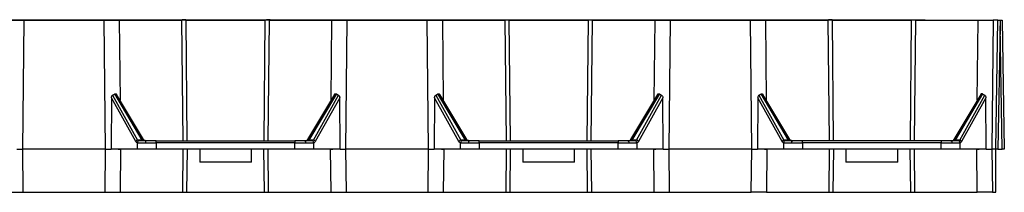
# Model space of a CAD drawing. Units: millimetres. Extents: x 6 to 292, y 6 to 204.
# Drawn here: x 184 to 217, y 120 to 126 of the extents above; entities that cross this region are included whole.
import ezdxf

# ---------------------------------------------------------------- set-up
doc = ezdxf.new("R2010")
doc.units = ezdxf.units.MM

msp = doc.modelspace()

# ---------------------------------------------------------------- linework, layer by layer
at = {"color": 7, "linetype": 'Continuous', "lineweight": 25}
for p, q in [((184, 126.121), (184.499, 126.121)), ((184.033, 126.136), (184.533, 126.136)), ((184.499, 126.121), (184.455, 121.836)), ((184.499, 126.121), (187.163, 126.121)), ((184.533, 126.136), (187.167, 126.136)), ((187.207, 121.836), (187.163, 126.121)), ((187.163, 126.121), (187.663, 126.121)), ((187.167, 126.136), (187.667, 126.136)), ((187.663, 126.121), (189.744, 126.121)), ((187.667, 126.136), (189.748, 126.136)), ((189.869, 126.121), (189.744, 126.121)), ((189.873, 126.136), (189.748, 126.136)), ((189.869, 126.121), (192.507, 126.121)), ((189.873, 126.136), (192.541, 126.136)), ((192.632, 126.121), (192.507, 126.121)), ((192.665, 126.136), (192.541, 126.136)), ((192.632, 126.121), (194.714, 126.121)), ((192.665, 126.136), (194.747, 126.136)), ((194.714, 126.121), (195.214, 126.121)), ((194.747, 126.136), (195.247, 126.136)), ((195.214, 126.121), (195.17, 121.836)), ((195.214, 126.121), (197.877, 126.121)), ((195.247, 126.136), (197.881, 126.136)), ((197.921, 121.836), (197.877, 126.121)), ((197.877, 126.121), (198.377, 126.121)), ((197.881, 126.136), (198.381, 126.136)), ((198.377, 126.121), (200.459, 126.121)), ((198.381, 126.136), (200.503, 126.136)), ((200.584, 126.121), (200.459, 126.121)), ((200.503, 126.136), (200.504, 126.121)), ((200.503, 126.136), (203.339, 126.136)), ((200.584, 126.121), (203.222, 126.121)), ((203.346, 126.121), (203.222, 126.121)), ((203.339, 126.136), (203.339, 126.121)), ((203.339, 126.136), (205.462, 126.136)), ((203.346, 126.121), (205.428, 126.121)), ((205.428, 126.121), (205.928, 126.121)), ((205.462, 126.136), (205.961, 126.136)), ((205.928, 126.121), (205.884, 121.836)), ((205.928, 126.121), (208.592, 126.121)), ((205.961, 126.136), (208.596, 126.136)), ((208.636, 121.836), (208.592, 126.121)), ((208.592, 126.121), (209.091, 126.121)), ((208.596, 126.136), (209.095, 126.136)), ((209.091, 126.121), (211.173, 126.121)), ((209.095, 126.136), (211.177, 126.136)), ((211.298, 126.121), (211.173, 126.121)), ((211.302, 126.136), (211.177, 126.136)), ((211.298, 126.121), (213.936, 126.121)), ((211.302, 126.136), (213.646, 126.136)), ((213.646, 126.136), (213.646, 126.121)), ((213.646, 126.136), (214.382, 126.136)), ((214.061, 126.121), (213.936, 126.121)), ((214.061, 126.121), (216.142, 126.121)), ((214.382, 126.136), (214.382, 126.121)), ((216.142, 126.121), (216.642, 126.121)), ((216.642, 126.121), (216.598, 121.836)), ((216.799, 126.121), (216.642, 126.121)), ((216.724, 121.836), (216.799, 126.121)), ((216.799, 126.121), (216.867, 126.121)), ((216.867, 126.121), (216.867, 125.928)), ((216.867, 126.121), (216.935, 126.121)), ((216.935, 126.121), (217.01, 121.836)), ((216.867, 125.928), (216.795, 121.836)), ((216.938, 121.836), (216.867, 125.928)), ((187.403, 123.543), (187.392, 121.836)), ((188.211, 122.093), (187.403, 123.543)), ((187.445, 123.628), (188.273, 122.142)), ((188.428, 122.142), (187.515, 123.67)), ((188.472, 122.157), (187.577, 123.655)), ((194.8, 123.655), (193.906, 122.159)), ((194.862, 123.67), (193.949, 122.142)), ((194.104, 122.142), (194.931, 123.628)), ((194.973, 123.543), (194.165, 122.093)), ((194.984, 121.836), (194.973, 123.543)), ((198.118, 123.543), (198.107, 121.836)), ((198.925, 122.093), (198.118, 123.543)), ((198.16, 123.628), (198.987, 122.142)), ((199.142, 122.142), (198.229, 123.67)), ((199.186, 122.157), (198.291, 123.655)), ((205.514, 123.655), (204.62, 122.159)), ((205.576, 123.67), (204.663, 122.142)), ((204.818, 122.142), (205.646, 123.628)), ((205.688, 123.543), (204.88, 122.093)), ((205.699, 121.836), (205.688, 123.543)), ((208.832, 123.543), (208.821, 121.836)), ((209.64, 122.093), (208.832, 123.543)), ((208.874, 123.628), (209.702, 122.142)), ((209.856, 122.142), (208.943, 123.67)), ((209.9, 122.157), (209.005, 123.655)), ((216.228, 123.655), (215.334, 122.159)), ((216.29, 123.67), (215.378, 122.142)), ((215.532, 122.142), (216.36, 123.628)), ((216.402, 123.543), (215.594, 122.093)), ((216.413, 121.836), (216.402, 123.543)), ((188.428, 122.142), (188.273, 122.142)), ((188.33, 122.121), (188.332, 122.121)), ((188.889, 122.051), (188.889, 122.121)), ((188.889, 122.121), (193.488, 122.121)), ((193.488, 122.121), (193.488, 122.051)), ((194.104, 122.142), (193.949, 122.142)), ((194.046, 122.121), (194.045, 122.121)), ((199.142, 122.142), (198.987, 122.142)), ((199.045, 122.121), (199.046, 122.121)), ((199.603, 122.051), (199.603, 122.121)), ((199.603, 122.121), (204.202, 122.121)), ((204.202, 122.121), (204.202, 122.051)), ((204.818, 122.142), (204.663, 122.142)), ((204.76, 122.121), (204.759, 122.121)), ((209.856, 122.142), (209.702, 122.142)), ((209.76, 122.121), (209.759, 122.121)), ((210.317, 122.051), (210.317, 122.121)), ((214.917, 122.121), (210.317, 122.121)), ((214.917, 122.121), (214.917, 122.051)), ((215.532, 122.142), (215.378, 122.142)), ((215.475, 122.121), (215.473, 122.121)), ((184.27, 121.836), (184.455, 121.836)), ((184.455, 121.836), (184.47, 120.407)), ((187.207, 121.836), (184.455, 121.836)), ((187.192, 120.407), (187.207, 121.836)), ((187.207, 121.836), (187.392, 121.836)), ((188.268, 121.836), (187.392, 121.836)), ((187.631, 121.836), (187.707, 121.836)), ((187.707, 121.836), (187.692, 120.407)), ((188.268, 121.836), (188.27, 122.051)), ((188.886, 121.836), (188.268, 121.836)), ((188.27, 122.051), (188.269, 122.051)), ((188.889, 122.051), (188.886, 121.836)), ((191.188, 121.836), (188.886, 121.836)), ((193.488, 122.051), (188.889, 122.051)), ((189.774, 120.407), (189.788, 121.836)), ((189.913, 121.836), (189.899, 120.407)), ((190.331, 121.836), (190.331, 121.407)), ((193.49, 121.836), (191.188, 121.836)), ((192.045, 121.407), (192.045, 121.836)), ((192.478, 120.407), (192.463, 121.836)), ((192.588, 121.836), (192.603, 120.407)), ((193.49, 121.836), (193.488, 122.051)), ((194.109, 121.836), (193.49, 121.836)), ((194.107, 122.051), (194.109, 121.836)), ((194.108, 122.051), (194.107, 122.051)), ((194.984, 121.836), (194.109, 121.836)), ((194.67, 121.836), (194.745, 121.836)), ((194.685, 120.407), (194.67, 121.836)), ((194.984, 121.836), (195.17, 121.836)), ((195.17, 121.836), (195.184, 120.407)), ((197.921, 121.836), (195.17, 121.836)), ((197.907, 120.407), (197.921, 121.836)), ((197.921, 121.836), (198.107, 121.836)), ((198.982, 121.836), (198.107, 121.836)), ((198.345, 121.836), (198.421, 121.836)), ((198.421, 121.836), (198.406, 120.407)), ((198.982, 121.836), (198.984, 122.051)), ((199.601, 121.836), (198.982, 121.836)), ((198.984, 122.051), (198.983, 122.051)), ((199.603, 122.051), (199.601, 121.836)), ((201.903, 121.836), (199.601, 121.836)), ((204.202, 122.051), (199.603, 122.051)), ((200.488, 120.407), (200.503, 121.836)), ((200.628, 121.836), (200.613, 120.407)), ((201.045, 121.836), (201.045, 121.407)), ((204.205, 121.836), (201.903, 121.836)), ((202.76, 121.407), (202.76, 121.836)), ((203.192, 120.407), (203.177, 121.836)), ((203.302, 121.836), (203.317, 120.407)), ((204.205, 121.836), (204.202, 122.051)), ((204.823, 121.836), (204.205, 121.836)), ((204.821, 122.051), (204.823, 121.836)), ((204.822, 122.051), (204.821, 122.051)), ((205.699, 121.836), (204.823, 121.836)), ((205.399, 120.407), (205.384, 121.836)), ((205.384, 121.836), (205.46, 121.836)), ((205.699, 121.836), (205.884, 121.836)), ((205.884, 121.836), (205.899, 120.407)), ((208.636, 121.836), (205.884, 121.836)), ((208.621, 120.407), (208.636, 121.836)), ((208.636, 121.836), (208.821, 121.836)), ((209.696, 121.836), (208.821, 121.836)), ((209.06, 121.836), (209.135, 121.836)), ((209.135, 121.836), (209.121, 120.407)), ((209.696, 121.836), (209.699, 122.051)), ((210.315, 121.836), (209.696, 121.836)), ((209.699, 122.051), (209.697, 122.051)), ((210.317, 122.051), (210.315, 121.836)), ((212.617, 121.836), (210.315, 121.836)), ((214.917, 122.051), (210.317, 122.051)), ((211.202, 120.407), (211.217, 121.836)), ((211.342, 121.836), (211.327, 120.407)), ((211.76, 121.836), (211.76, 121.407)), ((214.919, 121.836), (212.617, 121.836)), ((213.474, 121.407), (213.474, 121.836)), ((213.906, 120.407), (213.892, 121.836)), ((214.017, 121.836), (214.031, 120.407)), ((214.919, 121.836), (214.917, 122.051)), ((215.537, 121.836), (214.919, 121.836)), ((215.535, 122.051), (215.537, 121.836)), ((215.537, 122.051), (215.535, 122.051)), ((216.413, 121.836), (215.537, 121.836)), ((216.113, 120.407), (216.098, 121.836)), ((216.098, 121.836), (216.174, 121.836)), ((216.413, 121.836), (216.598, 121.836)), ((216.598, 121.836), (216.613, 120.407)), ((216.724, 121.836), (216.598, 121.836)), ((216.795, 121.836), (216.724, 121.836)), ((216.724, 120.407), (216.724, 121.836)), ((216.795, 121.836), (216.938, 121.836)), ((217.01, 121.836), (216.938, 121.836)), ((191.188, 121.407), (190.331, 121.407)), ((192.045, 121.407), (191.188, 121.407)), ((201.903, 121.407), (201.045, 121.407)), ((202.76, 121.407), (201.903, 121.407)), ((212.617, 121.407), (211.76, 121.407)), ((213.474, 121.407), (212.617, 121.407)), ((183.97, 120.407), (184.47, 120.407)), ((184.47, 120.407), (187.192, 120.407)), ((187.192, 120.407), (187.692, 120.407)), ((187.692, 120.407), (189.774, 120.407)), ((189.774, 120.407), (189.899, 120.407)), ((189.899, 120.407), (192.478, 120.407)), ((192.478, 120.407), (192.603, 120.407)), ((192.603, 120.407), (194.685, 120.407)), ((194.685, 120.407), (195.184, 120.407)), ((195.184, 120.407), (197.907, 120.407)), ((197.907, 120.407), (198.406, 120.407)), ((198.406, 120.407), (200.488, 120.407)), ((200.488, 120.407), (200.613, 120.407)), ((200.613, 120.407), (203.192, 120.407)), ((203.192, 120.407), (203.317, 120.407)), ((203.317, 120.407), (205.399, 120.407)), ((205.399, 120.407), (205.899, 120.407)), ((205.899, 120.407), (208.621, 120.407)), ((209.121, 120.407), (208.621, 120.407)), ((209.121, 120.407), (211.202, 120.407)), ((211.202, 120.407), (211.327, 120.407)), ((211.327, 120.407), (213.906, 120.407)), ((213.906, 120.407), (214.031, 120.407)), ((214.031, 120.407), (216.113, 120.407)), ((216.613, 120.407), (216.113, 120.407)), ((216.613, 120.407), (216.724, 120.407))]:
    msp.add_line(p, q, dxfattribs=at)
at = {"color": 8, "linetype": 'Continuous', "lineweight": 25}
for p, q in [((184.533, 126.136), (184.532, 126.121)), ((187.167, 126.121), (187.167, 126.136)), ((187.663, 126.121), (187.69, 123.466)), ((187.667, 126.136), (187.667, 126.121)), ((189.786, 122.121), (189.744, 126.121)), ((189.749, 126.121), (189.748, 126.136)), ((189.869, 126.121), (189.91, 122.121)), ((189.873, 126.136), (189.873, 126.121)), ((192.466, 122.121), (192.507, 126.121)), ((192.54, 126.121), (192.541, 126.136)), ((192.632, 126.121), (192.591, 122.121)), ((192.665, 126.136), (192.665, 126.121)), ((194.687, 123.466), (194.714, 126.121)), ((194.747, 126.121), (194.747, 126.136)), ((195.247, 126.136), (195.247, 126.121)), ((197.881, 126.121), (197.881, 126.136)), ((198.377, 126.121), (198.404, 123.466)), ((198.381, 126.136), (198.381, 126.121)), ((200.5, 122.121), (200.459, 126.121)), ((200.584, 126.121), (200.625, 122.121)), ((203.18, 122.121), (203.222, 126.121)), ((203.346, 126.121), (203.305, 122.121)), ((205.401, 123.466), (205.428, 126.121)), ((205.461, 126.121), (205.462, 126.136)), ((205.961, 126.136), (205.961, 126.121)), ((208.596, 126.121), (208.596, 126.136)), ((209.091, 126.121), (209.119, 123.466)), ((209.095, 126.136), (209.095, 126.121)), ((211.214, 122.121), (211.173, 126.121)), ((211.177, 126.121), (211.177, 126.136)), ((211.298, 126.121), (211.339, 122.121)), ((211.302, 126.136), (211.302, 126.121)), ((213.895, 122.121), (213.936, 126.121)), ((214.061, 126.121), (214.02, 122.121)), ((216.115, 123.466), (216.142, 126.121))]:
    msp.add_line(p, q, dxfattribs=at)
at = {"color": 7, "linetype": 'Continuous', "lineweight": 25, "flags": 128}
for points in [[(188.567, 122.121), (188.56, 122.12), (188.554, 122.116), (188.548, 122.11), (188.542, 122.101), (188.538, 122.09), (188.534, 122.078), (188.532, 122.065), (188.531, 122.051)], [(193.809, 122.121), (193.816, 122.12), (193.823, 122.116), (193.829, 122.11), (193.834, 122.101), (193.839, 122.09), (193.842, 122.078), (193.844, 122.065), (193.845, 122.051)], [(199.281, 122.121), (199.275, 122.12), (199.268, 122.116), (199.262, 122.11), (199.256, 122.101), (199.252, 122.09), (199.249, 122.078), (199.247, 122.065), (199.246, 122.051)], [(204.524, 122.121), (204.531, 122.12), (204.537, 122.116), (204.543, 122.11), (204.549, 122.101), (204.553, 122.09), (204.557, 122.078), (204.559, 122.065), (204.559, 122.051)], [(209.96, 122.051), (209.961, 122.065), (209.963, 122.078), (209.966, 122.09), (209.971, 122.101), (209.976, 122.11), (209.982, 122.116), (209.989, 122.12), (209.996, 122.121)], [(215.238, 122.121), (215.245, 122.12), (215.252, 122.116), (215.258, 122.11), (215.263, 122.101), (215.267, 122.09), (215.271, 122.078), (215.273, 122.065), (215.274, 122.051)]]:
    msp.add_lwpolyline(points, dxfattribs=at)
at = {"color": 7, "linetype": 'Continuous', "lineweight": 25}
for centre, radius, start, end in [((188.298, 122.048), 0.0974, 104.5966, 152.4747), ((188.336, 122.055), 0.067, 94.3092, 182.9122), ((188.337, 122.055), 0.067, 94.3113, 182.9121), ((194.04, 122.055), 0.067, 357.0879, 85.6887), ((194.041, 122.055), 0.067, 357.0906, 85.6881), ((194.079, 122.048), 0.0974, 27.5253, 75.4034), ((199.012, 122.048), 0.0974, 104.5956, 152.4767), ((199.05, 122.055), 0.067, 94.3111, 182.9113), ((199.051, 122.055), 0.067, 94.3116, 182.9108), ((204.754, 122.055), 0.067, 357.0892, 85.6889), ((204.755, 122.055), 0.067, 357.0892, 85.6889), ((204.793, 122.048), 0.0974, 27.5229, 75.4047), ((209.726, 122.048), 0.0974, 104.5957, 152.4764), ((209.764, 122.055), 0.067, 94.3112, 182.9109), ((209.765, 122.055), 0.067, 94.311, 182.9114), ((215.468, 122.055), 0.067, 357.0886, 85.689), ((215.47, 122.055), 0.067, 357.0891, 85.6888), ((215.508, 122.048), 0.0974, 27.5235, 75.4041)]:
    msp.add_arc(centre, radius, start, end, dxfattribs=at)
for centre, major_axis, start_param, end_param in [((187.183, 124.148), (-0.156, 0.561), 3.341354, 3.483767), ((195.193, 124.148), (0.156, 0.561), 2.799419, 2.941831), ((197.897, 124.148), (-0.156, 0.561), 3.341354, 3.483767), ((205.908, 124.148), (0.156, 0.561), 2.799419, 2.941831), ((208.612, 124.148), (-0.156, 0.561), 3.341354, 3.483767), ((216.622, 124.148), (0.156, 0.561), 2.799419, 2.941831)]:
    msp.add_ellipse(centre, major_axis=major_axis, ratio=0.979598, start_param=start_param, end_param=end_param, dxfattribs=at)
for points, knots in [([(187.403, 123.543), (187.404, 123.555), (187.406, 123.577), (187.419, 123.605), (187.433, 123.621), (187.442, 123.626), (187.445, 123.628)], [0, 0, 0, 0, 0.354743, 0.652409, 0.891993, 1, 1, 1, 1]), ([(187.515, 123.67), (187.52, 123.673), (187.53, 123.679), (187.547, 123.68), (187.562, 123.673), (187.572, 123.664), (187.575, 123.657), (187.576, 123.655)], [0, 0, 0, 0, 0.239474, 0.479862, 0.703805, 0.923565, 1, 1, 1, 1]), ([(194.8, 123.655), (194.804, 123.661), (194.811, 123.671), (194.827, 123.679), (194.843, 123.68), (194.855, 123.675), (194.861, 123.671), (194.862, 123.67)], [0, 0, 0, 0, 0.2452905, 0.4945058, 0.7173989, 0.9388233, 1, 1, 1, 1]), ([(194.931, 123.628), (194.938, 123.624), (194.95, 123.615), (194.964, 123.592), (194.972, 123.567), (194.973, 123.549), (194.973, 123.543)], [0, 0, 0, 0, 0.236642, 0.471921, 0.81287, 1, 1, 1, 1]), ([(198.118, 123.543), (198.119, 123.555), (198.12, 123.577), (198.133, 123.605), (198.147, 123.621), (198.157, 123.626), (198.16, 123.628)], [0, 0, 0, 0, 0.354745, 0.652414, 0.892, 1, 1, 1, 1]), ([(198.229, 123.67), (198.234, 123.673), (198.245, 123.679), (198.261, 123.68), (198.276, 123.673), (198.286, 123.664), (198.29, 123.657), (198.291, 123.655)], [0, 0, 0, 0, 0.239473, 0.479861, 0.703803, 0.923571, 1, 1, 1, 1]), ([(205.514, 123.655), (205.518, 123.661), (205.526, 123.671), (205.541, 123.679), (205.557, 123.68), (205.569, 123.675), (205.575, 123.671), (205.576, 123.67)], [0, 0, 0, 0, 0.245291, 0.494506, 0.717399, 0.938819, 1, 1, 1, 1]), ([(205.646, 123.628), (205.652, 123.624), (205.664, 123.615), (205.679, 123.592), (205.686, 123.567), (205.687, 123.549), (205.688, 123.543)], [0, 0, 0, 0, 0.236643, 0.47192, 0.81287, 1, 1, 1, 1]), ([(208.874, 123.628), (208.868, 123.624), (208.855, 123.615), (208.841, 123.592), (208.833, 123.567), (208.832, 123.549), (208.832, 123.543)], [0, 0, 0, 0, 0.236644, 0.4719209, 0.8128705, 1, 1, 1, 1]), ([(208.943, 123.67), (208.948, 123.673), (208.959, 123.679), (208.976, 123.68), (208.99, 123.673), (209, 123.664), (209.004, 123.657), (209.005, 123.655)], [0, 0, 0, 0, 0.2394669, 0.4798544, 0.7037973, 0.9235707, 1, 1, 1, 1]), ([(216.29, 123.67), (216.285, 123.673), (216.275, 123.679), (216.258, 123.68), (216.243, 123.673), (216.233, 123.664), (216.23, 123.657), (216.229, 123.655)], [0, 0, 0, 0, 0.239467, 0.479855, 0.703798, 0.923572, 1, 1, 1, 1]), ([(216.36, 123.628), (216.366, 123.624), (216.379, 123.615), (216.393, 123.592), (216.401, 123.567), (216.402, 123.549), (216.402, 123.543)], [0, 0, 0, 0, 0.236644, 0.471921, 0.812871, 1, 1, 1, 1]), ([(188.33, 122.121), (188.32, 122.122), (188.299, 122.124), (188.282, 122.136), (188.273, 122.142)], [0, 0, 0, 0, 0.52326, 1, 1, 1, 1]), ([(188.567, 122.121), (188.52, 122.121), (188.426, 122.121), (188.363, 122.121), (188.332, 122.121)], [0, 0, 0, 0, 0.499994, 1, 1, 1, 1]), ([(188.456, 122.139), (188.454, 122.139), (188.45, 122.139), (188.44, 122.14), (188.433, 122.141), (188.428, 122.142)], [0, 0, 0, 0, 0.225112, 0.46164, 1, 1, 1, 1]), ([(188.533, 122.121), (188.528, 122.122), (188.516, 122.123), (188.498, 122.13), (188.483, 122.141), (188.476, 122.151), (188.472, 122.156)], [0, 0, 0, 0, 0.240313, 0.492129, 0.7481, 1, 1, 1, 1]), ([(188.889, 122.121), (188.832, 122.121), (188.719, 122.121), (188.618, 122.121), (188.567, 122.121)], [0, 0, 0, 0, 0.5000105, 1, 1, 1, 1]), ([(193.809, 122.121), (193.759, 122.121), (193.657, 122.121), (193.544, 122.121), (193.488, 122.121)], [0, 0, 0, 0, 0.4999895, 1, 1, 1, 1]), ([(194.045, 122.121), (194.013, 122.121), (193.95, 122.121), (193.856, 122.121), (193.809, 122.121)], [0, 0, 0, 0, 0.500006, 1, 1, 1, 1]), ([(194.104, 122.142), (194.095, 122.136), (194.077, 122.124), (194.057, 122.122), (194.046, 122.121)], [0, 0, 0, 0, 0.47674, 1, 1, 1, 1]), ([(199.045, 122.121), (199.034, 122.122), (199.014, 122.124), (198.996, 122.136), (198.987, 122.142)], [0, 0, 0, 0, 0.523251, 1, 1, 1, 1]), ([(199.281, 122.121), (199.234, 122.121), (199.141, 122.121), (199.078, 122.121), (199.046, 122.121)], [0, 0, 0, 0, 0.499994, 1, 1, 1, 1]), ([(199.17, 122.139), (199.168, 122.139), (199.164, 122.139), (199.154, 122.14), (199.147, 122.141), (199.142, 122.142)], [0, 0, 0, 0, 0.225146, 0.461674, 1, 1, 1, 1]), ([(199.248, 122.121), (199.242, 122.122), (199.23, 122.123), (199.213, 122.13), (199.197, 122.141), (199.19, 122.151), (199.187, 122.156)], [0, 0, 0, 0, 0.240326, 0.492142, 0.748101, 1, 1, 1, 1]), ([(199.603, 122.121), (199.546, 122.121), (199.434, 122.121), (199.332, 122.121), (199.281, 122.121)], [0, 0, 0, 0, 0.500009, 1, 1, 1, 1]), ([(204.524, 122.121), (204.473, 122.121), (204.372, 122.121), (204.259, 122.121), (204.202, 122.121)], [0, 0, 0, 0, 0.499994, 1, 1, 1, 1]), ([(204.759, 122.121), (204.728, 122.121), (204.665, 122.121), (204.571, 122.121), (204.524, 122.121)], [0, 0, 0, 0, 0.500006, 1, 1, 1, 1]), ([(204.818, 122.142), (204.809, 122.136), (204.791, 122.124), (204.771, 122.122), (204.76, 122.121)], [0, 0, 0, 0, 0.476749, 1, 1, 1, 1]), ([(209.702, 122.142), (209.71, 122.136), (209.728, 122.124), (209.748, 122.122), (209.759, 122.121)], [0, 0, 0, 0, 0.476689, 1, 1, 1, 1]), ([(209.996, 122.121), (209.949, 122.121), (209.855, 122.121), (209.792, 122.121), (209.76, 122.121)], [0, 0, 0, 0, 0.4999943, 1, 1, 1, 1]), ([(209.856, 122.142), (209.861, 122.141), (209.869, 122.14), (209.878, 122.139), (209.882, 122.139), (209.884, 122.139)], [0, 0, 0, 0, 0.5383348, 0.7748563, 1, 1, 1, 1]), ([(209.962, 122.121), (209.956, 122.122), (209.944, 122.123), (209.927, 122.13), (209.912, 122.141), (209.904, 122.151), (209.901, 122.156)], [0, 0, 0, 0, 0.24033, 0.492145, 0.748099, 1, 1, 1, 1]), ([(210.317, 122.121), (210.261, 122.121), (210.148, 122.121), (210.046, 122.121), (209.996, 122.121)], [0, 0, 0, 0, 0.500007, 1, 1, 1, 1]), ([(215.238, 122.121), (215.187, 122.121), (215.086, 122.121), (214.973, 122.121), (214.917, 122.121)], [0, 0, 0, 0, 0.499993, 1, 1, 1, 1]), ([(215.473, 122.121), (215.442, 122.121), (215.379, 122.121), (215.285, 122.121), (215.238, 122.121)], [0, 0, 0, 0, 0.5000057, 1, 1, 1, 1]), ([(215.532, 122.142), (215.524, 122.136), (215.506, 122.124), (215.485, 122.122), (215.475, 122.121)], [0, 0, 0, 0, 0.476749, 1, 1, 1, 1]), ([(188.269, 122.051), (188.258, 122.053), (188.237, 122.057), (188.22, 122.081), (188.211, 122.093)], [0, 0, 0, 0, 0.509481, 1, 1, 1, 1]), ([(188.27, 122.051), (188.305, 122.051), (188.375, 122.051), (188.48, 122.051), (188.531, 122.051)], [0, 0, 0, 0, 0.5058414, 1, 1, 1, 1]), ([(188.531, 122.051), (188.587, 122.051), (188.7, 122.051), (188.825, 122.051), (188.889, 122.051)], [0, 0, 0, 0, 0.494156, 1, 1, 1, 1]), ([(193.488, 122.051), (193.551, 122.051), (193.677, 122.051), (193.789, 122.051), (193.845, 122.051)], [0, 0, 0, 0, 0.505844, 1, 1, 1, 1]), ([(193.845, 122.051), (193.897, 122.051), (194.001, 122.051), (194.071, 122.051), (194.107, 122.051)], [0, 0, 0, 0, 0.4941586, 1, 1, 1, 1]), ([(194.165, 122.093), (194.157, 122.081), (194.14, 122.057), (194.119, 122.053), (194.108, 122.051)], [0, 0, 0, 0, 0.490519, 1, 1, 1, 1]), ([(198.983, 122.051), (198.972, 122.053), (198.951, 122.057), (198.934, 122.081), (198.925, 122.093)], [0, 0, 0, 0, 0.509485, 1, 1, 1, 1]), ([(198.984, 122.051), (199.02, 122.051), (199.09, 122.051), (199.194, 122.051), (199.246, 122.051)], [0, 0, 0, 0, 0.505842, 1, 1, 1, 1]), ([(199.246, 122.051), (199.301, 122.051), (199.414, 122.051), (199.539, 122.051), (199.603, 122.051)], [0, 0, 0, 0, 0.494158, 1, 1, 1, 1]), ([(204.202, 122.051), (204.266, 122.051), (204.391, 122.051), (204.504, 122.051), (204.559, 122.051)], [0, 0, 0, 0, 0.505841, 1, 1, 1, 1]), ([(204.559, 122.051), (204.611, 122.051), (204.715, 122.051), (204.785, 122.051), (204.821, 122.051)], [0, 0, 0, 0, 0.494158, 1, 1, 1, 1]), ([(204.88, 122.093), (204.871, 122.081), (204.854, 122.057), (204.833, 122.053), (204.822, 122.051)], [0, 0, 0, 0, 0.490516, 1, 1, 1, 1]), ([(209.697, 122.051), (209.686, 122.053), (209.665, 122.057), (209.648, 122.081), (209.64, 122.093)], [0, 0, 0, 0, 0.509483, 1, 1, 1, 1]), ([(209.699, 122.051), (209.734, 122.051), (209.804, 122.051), (209.908, 122.051), (209.96, 122.051)], [0, 0, 0, 0, 0.5058428, 1, 1, 1, 1]), ([(209.96, 122.051), (210.016, 122.051), (210.128, 122.051), (210.254, 122.051), (210.317, 122.051)], [0, 0, 0, 0, 0.494158, 1, 1, 1, 1]), ([(214.917, 122.051), (214.98, 122.051), (215.105, 122.051), (215.218, 122.051), (215.274, 122.051)], [0, 0, 0, 0, 0.505842, 1, 1, 1, 1]), ([(215.274, 122.051), (215.325, 122.051), (215.43, 122.051), (215.5, 122.051), (215.535, 122.051)], [0, 0, 0, 0, 0.494158, 1, 1, 1, 1]), ([(215.594, 122.093), (215.586, 122.081), (215.569, 122.057), (215.547, 122.053), (215.537, 122.051)], [0, 0, 0, 0, 0.490517, 1, 1, 1, 1])]:
    msp.add_open_spline(points, degree=3, knots=knots, dxfattribs=at)
at = {"color": 8, "linetype": 'Continuous', "lineweight": 25}
for points, knots in [([(188.456, 122.139), (188.458, 122.139), (188.462, 122.139), (188.468, 122.14), (188.476, 122.144), (188.478, 122.15), (188.473, 122.155), (188.472, 122.155)], [0, 0, 0, 0, 0.087015, 0.178791, 0.389512, 0.952734, 1, 1, 1, 1]), ([(193.949, 122.142), (193.946, 122.142), (193.94, 122.14), (193.931, 122.139), (193.923, 122.139), (193.916, 122.139), (193.91, 122.14), (193.903, 122.142), (193.899, 122.149), (193.905, 122.156), (193.909, 122.16)], [0, 0, 0, 0, 0.0804177, 0.1519962, 0.2179218, 0.2822142, 0.3575631, 0.4428393, 0.6555517, 1, 1, 1, 1]), ([(199.17, 122.139), (199.172, 122.139), (199.176, 122.139), (199.182, 122.14), (199.19, 122.144), (199.193, 122.15), (199.187, 122.155), (199.187, 122.155)], [0, 0, 0, 0, 0.087015, 0.178782, 0.389503, 0.952725, 1, 1, 1, 1]), ([(204.663, 122.142), (204.66, 122.142), (204.654, 122.14), (204.645, 122.139), (204.637, 122.139), (204.63, 122.139), (204.624, 122.14), (204.617, 122.142), (204.614, 122.149), (204.62, 122.156), (204.623, 122.16)], [0, 0, 0, 0, 0.080414, 0.151993, 0.21792, 0.282209, 0.357556, 0.442835, 0.655549, 1, 1, 1, 1]), ([(209.884, 122.139), (209.886, 122.139), (209.89, 122.139), (209.897, 122.14), (209.905, 122.144), (209.907, 122.15), (209.901, 122.155), (209.901, 122.155)], [0, 0, 0, 0, 0.087005, 0.178779, 0.389502, 0.952728, 1, 1, 1, 1]), ([(215.378, 122.142), (215.374, 122.142), (215.368, 122.14), (215.359, 122.139), (215.351, 122.139), (215.344, 122.139), (215.338, 122.14), (215.332, 122.142), (215.328, 122.149), (215.334, 122.156), (215.338, 122.16)], [0, 0, 0, 0, 0.0804141, 0.1519973, 0.2179234, 0.2822109, 0.3575562, 0.4428357, 0.655549, 1, 1, 1, 1])]:
    msp.add_open_spline(points, degree=3, knots=knots, dxfattribs=at)

doc.saveas('drawing.dxf')
